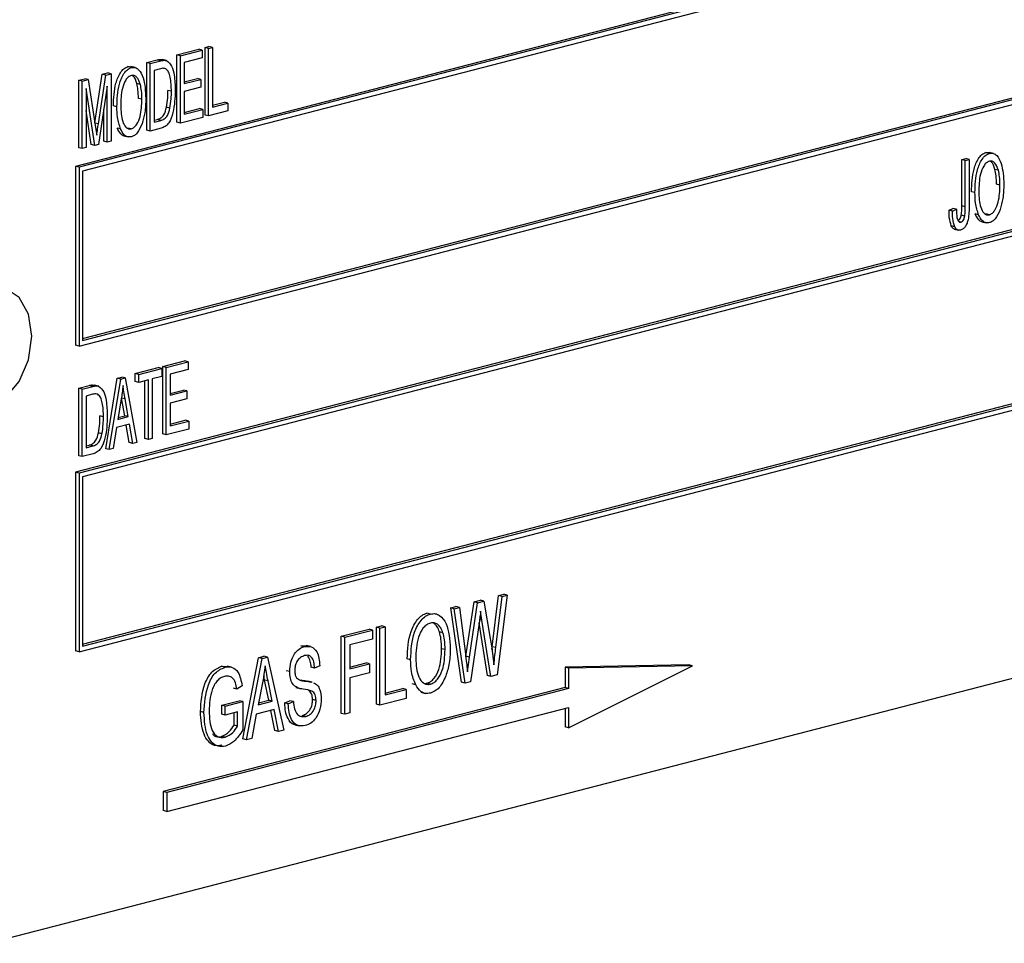
# Model space of a CAD drawing. Units: inches. Extents: x 5 to 105, y 5 to 79.
# Drawn here: x 75 to 76, y 64 to 65 of the extents above; entities that cross this region are included whole.
import ezdxf

# ---------------------------------------------------------------- set-up
doc = ezdxf.new("R2010")
doc.units = ezdxf.units.IN
doc.header["$LTSCALE"] = 10
doc.header["$MEASUREMENT"] = 0

msp = doc.modelspace()

# ---------------------------------------------------------------- linework, layer by layer
at = {"color": 7, "linetype": 'Continuous', "lineweight": 25}
for p, q in [((76.61173, 65.29081), (74.84397, 64.83328)), ((76.61527, 65.2899), (74.8475, 64.83237)), ((76.61173, 65.28415), (74.85104, 64.82845)), ((74.85104, 64.65883), (76.6082, 65.11362)), ((74.85104, 64.657), (76.61173, 65.1127)), ((74.8475, 64.65126), (76.61527, 65.10879)), ((76.61173, 64.98102), (74.84397, 64.52349)), ((76.61527, 64.9801), (74.8475, 64.52257)), ((76.61173, 64.97436), (74.85104, 64.51866)), ((74.94667, 64.94633), (74.96877, 64.95205)), ((74.9723, 64.95113), (74.96877, 64.95205)), ((74.97527, 64.95373), (74.97917, 64.95474)), ((74.97527, 64.88536), (74.97527, 64.95373)), ((74.9788, 64.95282), (74.97527, 64.95373)), ((74.9788, 64.95282), (74.9827, 64.95383)), ((74.9788, 64.88445), (74.9788, 64.95282)), ((74.9827, 64.95383), (74.97917, 64.95474)), ((74.9827, 64.95383), (74.9827, 64.89345)), ((74.93627, 64.94052), (74.93185, 64.94166)), ((74.94667, 64.87796), (74.94667, 64.94633)), ((74.9502, 64.94541), (74.94667, 64.94633)), ((74.9502, 64.94541), (74.9723, 64.95113)), ((74.9502, 64.87704), (74.9502, 64.94541)), ((74.9723, 64.94314), (74.9541, 64.93843)), ((74.9723, 64.95113), (74.9723, 64.94314)), ((74.89697, 64.93435), (74.90052, 64.93429)), ((74.90051, 64.93344), (74.89697, 64.93435)), ((74.90451, 64.93337), (74.90009, 64.93452)), ((74.91612, 64.93842), (74.9267, 64.94116)), ((74.91612, 64.87005), (74.91612, 64.93842)), ((74.91965, 64.93751), (74.91612, 64.93842)), ((74.91965, 64.93751), (74.93023, 64.94025)), ((74.91965, 64.86914), (74.91965, 64.93751)), ((74.93014, 64.93223), (74.92355, 64.93053)), ((74.93023, 64.94025), (74.9267, 64.94116)), ((74.93545, 64.93225), (74.93355, 64.93274)), ((74.9541, 64.93843), (74.9541, 64.91712)), ((74.84722, 64.92059), (74.85327, 64.92216)), ((74.85075, 64.91967), (74.85681, 64.92124)), ((74.85681, 64.92124), (74.85327, 64.92216)), ((74.85681, 64.92124), (74.86395, 64.87468)), ((74.86353, 64.87739), (74.87098, 64.92674)), ((74.86704, 64.87632), (74.87452, 64.92583)), ((74.87098, 64.92674), (74.87647, 64.92816)), ((74.87452, 64.92583), (74.87098, 64.92674)), ((74.87452, 64.92583), (74.88, 64.92724)), ((74.88, 64.92724), (74.87647, 64.92816)), ((74.88, 64.92724), (74.88, 64.85888)), ((74.92355, 64.93053), (74.92355, 64.87814)), ((74.9541, 64.91895), (74.96747, 64.92241)), ((74.9541, 64.91712), (74.971, 64.9215)), ((74.971, 64.9215), (74.96747, 64.92241)), ((74.971, 64.9215), (74.971, 64.9135)), ((74.84722, 64.85222), (74.84722, 64.92059)), ((74.85075, 64.91967), (74.84722, 64.92059)), ((74.85075, 64.85131), (74.85075, 64.91967)), ((74.86345, 64.85459), (74.85465, 64.91236)), ((74.85465, 64.91236), (74.85465, 64.85232)), ((74.8761, 64.91469), (74.86723, 64.85557)), ((74.8761, 64.85787), (74.8761, 64.91469)), ((74.90961, 64.91632), (74.90607, 64.91723)), ((74.971, 64.9135), (74.9541, 64.90913)), ((74.9112, 64.90127), (74.90767, 64.90219)), ((74.9411, 64.90935), (74.93757, 64.91026)), ((74.9541, 64.90913), (74.9541, 64.88605)), ((74.88585, 64.89367), (74.88232, 64.89459)), ((74.93961, 64.89226), (74.93607, 64.89317)), ((74.9541, 64.88788), (74.96942, 64.89184)), ((74.97295, 64.89092), (74.96942, 64.89184)), ((74.9827, 64.89528), (74.99477, 64.8984)), ((74.9827, 64.89345), (74.9983, 64.89749)), ((74.9983, 64.89749), (74.99477, 64.8984)), ((74.9983, 64.89749), (74.9983, 64.88949)), ((74.85991, 64.85551), (74.85465, 64.89005)), ((74.87257, 64.85878), (74.87257, 64.89114)), ((74.97295, 64.88293), (74.9502, 64.87704)), ((74.9541, 64.88605), (74.97295, 64.89092)), ((74.97295, 64.89092), (74.97295, 64.88293)), ((74.9788, 64.88445), (74.97527, 64.88536)), ((74.9983, 64.88949), (74.9788, 64.88445)), ((74.86395, 64.87468), (74.86538, 64.86493)), ((74.88959, 64.87119), (74.88605, 64.87211)), ((74.90045, 64.87127), (74.89691, 64.87219)), ((74.93072, 64.872), (74.91965, 64.86914)), ((74.92355, 64.87997), (74.92671, 64.88079)), ((74.92355, 64.87814), (74.93024, 64.87987)), ((74.93024, 64.87987), (74.92671, 64.88079)), ((74.9502, 64.87704), (74.94667, 64.87796)), ((74.89285, 64.86425), (74.89727, 64.8631)), ((74.91965, 64.86914), (74.91612, 64.87005)), ((74.85075, 64.85131), (74.84722, 64.85222)), ((74.85465, 64.85232), (74.85075, 64.85131)), ((74.86345, 64.85459), (74.85991, 64.85551)), ((74.86723, 64.85557), (74.86345, 64.85459)), ((74.8761, 64.85787), (74.87257, 64.85878)), ((74.88, 64.85888), (74.8761, 64.85787)), ((75.76656, 64.84738), (75.7701, 64.84732)), ((75.77009, 64.84647), (75.76656, 64.84738)), ((75.7741, 64.8464), (75.76968, 64.84754)), ((74.84397, 64.83328), (74.84397, 64.65217)), ((74.8475, 64.83237), (74.84397, 64.83328)), ((74.8475, 64.83237), (74.8475, 64.65126)), ((75.74215, 64.84018), (75.74605, 64.84119)), ((75.74215, 64.79323), (75.74215, 64.84018)), ((75.74569, 64.83926), (75.74215, 64.84018)), ((75.74569, 64.83926), (75.74959, 64.84027)), ((75.74569, 64.79231), (75.74569, 64.83926)), ((75.74959, 64.84027), (75.74605, 64.84119)), ((75.74959, 64.84027), (75.74959, 64.79386)), ((74.85104, 64.82845), (74.85104, 64.657)), ((75.77919, 64.82934), (75.77566, 64.83026)), ((75.78079, 64.8143), (75.77725, 64.81522)), ((74.85104, 64.34904), (76.6082, 64.80382)), ((74.85104, 64.34721), (76.61173, 64.80291)), ((75.75544, 64.8067), (75.7519, 64.80761)), ((74.8475, 64.34146), (76.61527, 64.79899)), ((75.74569, 64.79231), (75.74215, 64.79323)), ((75.72915, 64.78887), (75.73305, 64.79076)), ((75.73269, 64.78795), (75.72915, 64.78887)), ((75.73269, 64.78795), (75.73659, 64.78985)), ((75.73659, 64.78985), (75.73305, 64.79076)), ((75.74516, 64.78302), (75.74162, 64.78394)), ((75.75917, 64.78422), (75.75564, 64.78514)), ((75.77003, 64.7843), (75.76649, 64.78521)), ((75.73496, 64.77206), (75.73143, 64.77297)), ((75.74113, 64.77682), (75.73918, 64.77732)), ((75.76244, 64.77727), (75.76685, 64.77613)), ((75.73436, 64.76975), (75.73878, 64.76861)), ((74.8475, 64.65126), (74.84397, 64.65217)), ((74.93237, 64.63059), (74.95447, 64.63631)), ((74.9359, 64.62967), (74.958, 64.63539)), ((74.958, 64.63539), (74.95447, 64.63631)), ((74.958, 64.63539), (74.958, 64.6274)), ((74.90442, 64.62336), (74.92782, 64.62941)), ((74.90442, 64.61536), (74.90442, 64.62336)), ((74.90795, 64.62244), (74.90442, 64.62336)), ((74.90795, 64.62244), (74.93135, 64.6285)), ((74.90795, 64.61445), (74.90795, 64.62244)), ((74.93135, 64.6285), (74.92782, 64.62941)), ((74.93135, 64.6285), (74.93135, 64.62051)), ((74.93237, 64.56222), (74.93237, 64.63059)), ((74.9359, 64.62967), (74.93237, 64.63059)), ((74.9359, 64.56131), (74.9359, 64.62967)), ((74.958, 64.6274), (74.9398, 64.62269)), ((74.9398, 64.62269), (74.9398, 64.60138)), ((74.87452, 64.54725), (74.88622, 64.61864)), ((74.87805, 64.54633), (74.88975, 64.61773)), ((74.88622, 64.61864), (74.89077, 64.61982)), ((74.88975, 64.61773), (74.88622, 64.61864)), ((74.88975, 64.61773), (74.8943, 64.61891)), ((74.8943, 64.61891), (74.89077, 64.61982)), ((74.8943, 64.61891), (74.906, 64.55357)), ((74.90795, 64.61445), (74.90442, 64.61536)), ((74.9177, 64.61697), (74.90795, 64.61445)), ((74.91417, 64.55751), (74.91417, 64.61606)), ((74.9177, 64.5566), (74.9177, 64.61697)), ((74.93135, 64.62051), (74.9216, 64.61798)), ((74.9216, 64.61798), (74.9216, 64.5576)), ((74.84722, 64.60855), (74.8578, 64.61129)), ((74.84722, 64.54018), (74.84722, 64.60855)), ((74.85075, 64.60764), (74.84722, 64.60855)), ((74.85075, 64.60764), (74.86134, 64.61038)), ((74.85075, 64.53927), (74.85075, 64.60764)), ((74.86124, 64.60236), (74.85465, 64.60065)), ((74.86134, 64.61038), (74.8578, 64.61129)), ((74.86737, 64.61065), (74.86295, 64.61179)), ((74.86656, 64.60238), (74.86465, 64.60287)), ((74.9398, 64.60321), (74.95317, 64.60667)), ((74.9398, 64.60138), (74.9567, 64.60576)), ((74.9567, 64.60576), (74.95317, 64.60667)), ((74.9567, 64.60576), (74.9567, 64.59777)), ((74.85465, 64.60065), (74.85465, 64.54827)), ((74.89028, 64.59781), (74.88674, 64.57699)), ((74.89378, 64.58065), (74.89063, 64.59862)), ((74.89417, 64.5977), (74.89063, 64.59862)), ((74.89732, 64.57973), (74.89417, 64.5977)), ((74.9567, 64.59777), (74.9398, 64.59339)), ((74.9398, 64.59339), (74.9398, 64.57031)), ((74.8722, 64.57948), (74.86867, 64.58039)), ((74.89861, 64.57208), (74.88545, 64.56867)), ((74.88674, 64.57699), (74.89732, 64.57973)), ((74.88706, 64.57891), (74.89378, 64.58065)), ((74.89732, 64.57973), (74.89378, 64.58065)), ((74.90191, 64.55251), (74.89861, 64.57208)), ((74.9398, 64.57214), (74.95512, 64.5761)), ((74.9398, 64.57031), (74.95865, 64.57518)), ((74.95865, 64.57518), (74.95512, 64.5761)), ((74.95865, 64.57518), (74.95865, 64.56719)), ((74.87071, 64.56238), (74.86717, 64.5633)), ((74.88545, 64.56867), (74.88215, 64.54739)), ((74.89837, 64.55342), (74.89537, 64.57124)), ((74.9359, 64.56131), (74.93237, 64.56222)), ((74.95865, 64.56719), (74.9359, 64.56131)), ((74.90191, 64.55251), (74.89837, 64.55342)), ((74.906, 64.55357), (74.90191, 64.55251)), ((74.9177, 64.5566), (74.91417, 64.55751)), ((74.9216, 64.5576), (74.9177, 64.5566)), ((74.75558, 64.04611), (76.70012, 64.54939)), ((74.86182, 64.54213), (74.85075, 64.53927)), ((74.85465, 64.5501), (74.85781, 64.55092)), ((74.85465, 64.54827), (74.86135, 64.55)), ((74.86135, 64.55), (74.85781, 64.55092)), ((74.87805, 64.54633), (74.87452, 64.54725)), ((74.88215, 64.54739), (74.87805, 64.54633)), ((74.85075, 64.53927), (74.84722, 64.54018)), ((74.84397, 64.52349), (74.84397, 64.34238)), ((74.8475, 64.52257), (74.84397, 64.52349)), ((74.8475, 64.52257), (74.8475, 64.34146)), ((74.85104, 64.51866), (74.85104, 64.34721)), ((75.2478, 64.39201), (75.25417, 64.39366)), ((75.25133, 64.39109), (75.2577, 64.39274)), ((75.2577, 64.39274), (75.25417, 64.39366)), ((75.2577, 64.39274), (75.26427, 64.3549)), ((75.26631, 64.34659), (75.27268, 64.39845)), ((75.26984, 64.34567), (75.27622, 64.39753)), ((75.28152, 64.39891), (75.27106, 64.31807)), ((75.27268, 64.39845), (75.27799, 64.39982)), ((75.27622, 64.39753), (75.27268, 64.39845)), ((75.27622, 64.39753), (75.28152, 64.39891)), ((75.28152, 64.39891), (75.27799, 64.39982)), ((75.22419, 64.3859), (75.22948, 64.38727)), ((75.23511, 64.31059), (75.22419, 64.3859)), ((75.22772, 64.38498), (75.22419, 64.3859)), ((75.22772, 64.38498), (75.23302, 64.38635)), ((75.23865, 64.30967), (75.22772, 64.38498)), ((75.23302, 64.38635), (75.22948, 64.38727)), ((75.23302, 64.38635), (75.23935, 64.33676)), ((75.23953, 64.3371), (75.2478, 64.39201)), ((75.24307, 64.33619), (75.25133, 64.39109)), ((75.25133, 64.39109), (75.2478, 64.39201)), ((75.25584, 64.37366), (75.25449, 64.38248)), ((75.20364, 64.37976), (75.2001, 64.38068)), ((75.25322, 64.37299), (75.24404, 64.31107)), ((75.26488, 64.31646), (75.25584, 64.37366)), ((75.11316, 64.35716), (75.14138, 64.36447)), ((75.11669, 64.35625), (75.14492, 64.36355)), ((75.14492, 64.36355), (75.14138, 64.36447)), ((75.14492, 64.36355), (75.14492, 64.35442)), ((75.14881, 64.36639), (75.15401, 64.36774)), ((75.14881, 64.28825), (75.14881, 64.36639)), ((75.15235, 64.36548), (75.14881, 64.36639)), ((75.15235, 64.36548), (75.15755, 64.36682)), ((75.15235, 64.28734), (75.15235, 64.36548)), ((75.15755, 64.36682), (75.15401, 64.36774)), ((75.15755, 64.36682), (75.15755, 64.29782)), ((75.26134, 64.31738), (75.2529, 64.37079)), ((75.11316, 64.27903), (75.11316, 64.35716)), ((75.11669, 64.35625), (75.11316, 64.35716)), ((75.11669, 64.27811), (75.11669, 64.35625)), ((75.14492, 64.35442), (75.12189, 64.34846)), ((75.21626, 64.36077), (75.21272, 64.36168)), ((75.07224, 64.34759), (75.07814, 64.34741)), ((75.07578, 64.34667), (75.07224, 64.34759)), ((75.08216, 64.34672), (75.07774, 64.34786)), ((75.12189, 64.34846), (75.12189, 64.32411)), ((75.21846, 64.34368), (75.21493, 64.34459)), ((75.26597, 64.34378), (75.26631, 64.34659)), ((75.26984, 64.34567), (75.26631, 64.34659)), ((74.8475, 64.34146), (74.84397, 64.34238)), ((75.01361, 64.25326), (75.02943, 64.33549)), ((75.01715, 64.25235), (75.03297, 64.33458)), ((75.02943, 64.33549), (75.0349, 64.33691)), ((75.03297, 64.33458), (75.02943, 64.33549)), ((75.03297, 64.33458), (75.03844, 64.33599)), ((75.03844, 64.33599), (75.0349, 64.33691)), ((75.03844, 64.33599), (75.05503, 64.26215)), ((75.18355, 64.33345), (75.18001, 64.33437)), ((75.23942, 64.33623), (75.23953, 64.3371)), ((75.24307, 64.33619), (75.23953, 64.3371)), ((75.24112, 64.32124), (75.24307, 64.33619)), ((74.99184, 64.32678), (74.99808, 64.32665)), ((74.99537, 64.32586), (74.99184, 64.32678)), ((75.0021, 64.32593), (74.99768, 64.32707)), ((75.08623, 64.32502), (75.0827, 64.32594)), ((75.09143, 64.32738), (75.08623, 64.32502)), ((75.12189, 64.32594), (75.13841, 64.33021)), ((75.12189, 64.32411), (75.14195, 64.3293)), ((75.14195, 64.3293), (75.13841, 64.33021)), ((75.14195, 64.3293), (75.14195, 64.32016)), ((75.46563, 64.32816), (75.34012, 64.32591)), ((75.34012, 64.32591), (75.34012, 64.30534)), ((75.34366, 64.32499), (75.34012, 64.32591)), ((75.46916, 64.32725), (75.34366, 64.32499)), ((75.34366, 64.26454), (75.46916, 64.32725)), ((75.34366, 64.32499), (75.34366, 64.30442)), ((75.46916, 64.32725), (75.46563, 64.32816)), ((75.03548, 64.31286), (75.03463, 64.31703)), ((75.03979, 64.29251), (75.03548, 64.31286)), ((75.03902, 64.31195), (75.03548, 64.31286)), ((75.06098, 64.32144), (75.05744, 64.32235)), ((75.07137, 64.31299), (75.07247, 64.3128)), ((75.07601, 64.31188), (75.07247, 64.3128)), ((75.14195, 64.32016), (75.12189, 64.31497)), ((75.12189, 64.31497), (75.12189, 64.27946)), ((75.26488, 64.31646), (75.26134, 64.31738)), ((75.27106, 64.31807), (75.26488, 64.31646)), ((75.34012, 64.30534), (74.93274, 64.1999)), ((75.34366, 64.30442), (74.93628, 64.19899)), ((75.00749, 64.30363), (75.00396, 64.30454)), ((75.01269, 64.30701), (75.00749, 64.30363)), ((75.0337, 64.31184), (75.02885, 64.28785)), ((75.04332, 64.29159), (75.03902, 64.31195)), ((75.06728, 64.30528), (75.0717, 64.30413)), ((75.0838, 64.31058), (75.07938, 64.31173)), ((75.15755, 64.29965), (75.17555, 64.30431)), ((75.15755, 64.29782), (75.17909, 64.30339)), ((75.17909, 64.30339), (75.17555, 64.30431)), ((75.17909, 64.30339), (75.17909, 64.29426)), ((75.18868, 64.30798), (75.18514, 64.3089)), ((75.19761, 64.3095), (75.20003, 64.30963)), ((75.20357, 64.30871), (75.20003, 64.30963)), ((75.23865, 64.30967), (75.23511, 64.31059)), ((75.24404, 64.31107), (75.23865, 64.30967)), ((75.34366, 64.30442), (75.34012, 64.30534)), ((75.08772, 64.29211), (75.08418, 64.29303)), ((75.17909, 64.29426), (75.15235, 64.28734)), ((75.19379, 64.30051), (75.19821, 64.29936)), ((74.93628, 64.17967), (75.34366, 64.28511)), ((74.99207, 64.28726), (75.0099, 64.29188)), ((74.99207, 64.27813), (74.99207, 64.28726)), ((74.99561, 64.28635), (74.99207, 64.28726)), ((74.99561, 64.28635), (75.01343, 64.29096)), ((74.99561, 64.27721), (74.99561, 64.28635)), ((75.01343, 64.29096), (75.0099, 64.29188)), ((75.01343, 64.29096), (75.01343, 64.26234)), ((75.04509, 64.28292), (75.0271, 64.27826)), ((75.02885, 64.28785), (75.04332, 64.29159)), ((75.02924, 64.28978), (75.03979, 64.29251)), ((75.04332, 64.29159), (75.03979, 64.29251)), ((75.04959, 64.26074), (75.04509, 64.28292)), ((75.05596, 64.28959), (75.06116, 64.29195)), ((75.05949, 64.28868), (75.05596, 64.28959)), ((75.05949, 64.28868), (75.06469, 64.29104)), ((75.06469, 64.29104), (75.06116, 64.29195)), ((75.15235, 64.28734), (75.14881, 64.28825)), ((75.34012, 64.28419), (75.34012, 64.26545)), ((75.34366, 64.28511), (75.34366, 64.26454)), ((74.97406, 64.2799), (74.97053, 64.28081)), ((74.99561, 64.27721), (74.99207, 64.27813)), ((75.00823, 64.28048), (74.99561, 64.27721)), ((75.0047, 64.26706), (75.0047, 64.27957)), ((75.00823, 64.26615), (75.00823, 64.28048)), ((75.0271, 64.27826), (75.0226, 64.25376)), ((75.04606, 64.26166), (75.0419, 64.28209)), ((75.07718, 64.276), (75.07364, 64.27692)), ((75.11669, 64.27811), (75.11316, 64.27903)), ((75.12189, 64.27946), (75.11669, 64.27811)), ((75.00823, 64.26615), (75.0047, 64.26706)), ((75.06623, 64.2676), (75.07065, 64.26646)), ((75.34366, 64.26454), (75.34012, 64.26545)), ((74.99547, 64.25485), (74.99193, 64.25577)), ((75.01715, 64.25235), (75.01361, 64.25326)), ((75.0226, 64.25376), (75.01715, 64.25235)), ((75.04959, 64.26074), (75.04606, 64.26166)), ((75.05503, 64.26215), (75.04959, 64.26074)), ((74.93274, 64.1999), (74.93274, 64.18058)), ((74.93628, 64.19899), (74.93274, 64.1999)), ((74.93628, 64.19899), (74.93628, 64.17967)), ((74.93628, 64.17967), (74.93274, 64.18058))]:
    msp.add_line(p, q, dxfattribs=at)
at = {"color": 8, "linetype": 'Continuous', "lineweight": 25}
for p, q in [((74.86704, 64.87632), (74.86356, 64.87722)), ((75.25584, 64.37366), (75.25341, 64.37429))]:
    msp.add_line(p, q, dxfattribs=at)
at = {"color": 7, "linetype": 'Continuous', "lineweight": 25, "flags": 128}
msp.add_lwpolyline([(74.79977, 64.66125), (74.79641, 64.68348), (74.78683, 64.70059), (74.77249, 64.70996), (74.75558, 64.71018), (74.73867, 64.70121), (74.72433, 64.68441), (74.71475, 64.66235), (74.71138, 64.63837), (74.71475, 64.61614), (74.72433, 64.59903), (74.73867, 64.58966), (74.75558, 64.58944), (74.77249, 64.59841), (74.78683, 64.61521), (74.79641, 64.63728), (74.79977, 64.66125)], dxfattribs=at)
at = {"color": 7, "linetype": 'Continuous', "lineweight": 25}
for points, knots in [([(74.9267, 64.94116), (74.92784, 64.94144), (74.92988, 64.94194), (74.93182, 64.94159), (74.93267, 64.94144)], [0, 0, 0, 0, 0.560445, 1, 1, 1, 1]), ([(74.88232, 64.89459), (74.88258, 64.90233), (74.88297, 64.91393), (74.88818, 64.92689), (74.89279, 64.93264), (74.89558, 64.93378), (74.89697, 64.93435)], [0, 0, 0, 0, 0.50002, 0.749827, 0.874987, 1, 1, 1, 1]), ([(74.88585, 64.89367), (74.88612, 64.90141), (74.88651, 64.91302), (74.89171, 64.92597), (74.89633, 64.93173), (74.89912, 64.93287), (74.90051, 64.93344)], [0, 0, 0, 0, 0.50002, 0.749827, 0.874987, 1, 1, 1, 1]), ([(74.90051, 64.93344), (74.90187, 64.93357), (74.90459, 64.93384), (74.90913, 64.9306), (74.91424, 64.92058), (74.91476, 64.90948), (74.9151, 64.90208)], [0, 0, 0, 0, 0.125021, 0.250292, 0.499996, 1, 1, 1, 1]), ([(74.93448, 64.93239), (74.93384, 64.93253), (74.93244, 64.93285), (74.93095, 64.93245), (74.93014, 64.93223)], [0, 0, 0, 0, 0.45766, 1, 1, 1, 1]), ([(74.93023, 64.94025), (74.93138, 64.94052), (74.93342, 64.94102), (74.93535, 64.94068), (74.93621, 64.94053)], [0, 0, 0, 0, 0.560445, 1, 1, 1, 1]), ([(74.9411, 64.90935), (74.94097, 64.91426), (74.9408, 64.92111), (74.93858, 64.92903), (74.93649, 64.93118), (74.93545, 64.93225)], [0, 0, 0, 0, 0.560876, 0.781419, 1, 1, 1, 1]), ([(74.93621, 64.94053), (74.93812, 64.93883), (74.94196, 64.93542), (74.94451, 64.92407), (74.94481, 64.9155), (74.945, 64.91026)], [0, 0, 0, 0, 0.277033, 0.558032, 1, 1, 1, 1]), ([(74.90053, 64.92545), (74.89945, 64.92501), (74.8973, 64.92412), (74.89377, 64.9196), (74.89005, 64.90943), (74.88987, 64.90052), (74.88975, 64.89457)], [0, 0, 0, 0, 0.1249082, 0.2500024, 0.4994646, 1, 1, 1, 1]), ([(74.90961, 64.91632), (74.90858, 64.91916), (74.90715, 64.92313), (74.90344, 64.92573), (74.9015, 64.92555), (74.90053, 64.92545)], [0, 0, 0, 0, 0.558267, 0.779339, 1, 1, 1, 1]), ([(74.90607, 64.91723), (74.90512, 64.92026), (74.90401, 64.92381), (74.90155, 64.92523), (74.90119, 64.92544)], [0, 0, 0, 0, 0.852633, 1, 1, 1, 1]), ([(74.90767, 64.90219), (74.90761, 64.90511), (74.9075, 64.91032), (74.90651, 64.91512), (74.90607, 64.91723)], [0, 0, 0, 0, 0.560029, 1, 1, 1, 1]), ([(74.9112, 64.90127), (74.91114, 64.90419), (74.91104, 64.90941), (74.91004, 64.9142), (74.90961, 64.91632)], [0, 0, 0, 0, 0.560029, 1, 1, 1, 1]), ([(74.9151, 64.90208), (74.915, 64.89728), (74.91482, 64.88871), (74.9124, 64.88026), (74.91133, 64.87654)], [0, 0, 0, 0, 0.560318, 1, 1, 1, 1]), ([(74.945, 64.91026), (74.94471, 64.90279), (74.94428, 64.8916), (74.93974, 64.87829), (74.9348, 64.87341), (74.93208, 64.87247), (74.93072, 64.872)], [0, 0, 0, 0, 0.500636, 0.749619, 0.874612, 1, 1, 1, 1]), ([(74.93607, 64.89317), (74.93657, 64.89638), (74.93747, 64.90212), (74.93754, 64.90777), (74.93757, 64.91026)], [0, 0, 0, 0, 0.559747, 1, 1, 1, 1]), ([(74.93961, 64.89226), (74.94011, 64.89547), (74.94101, 64.90121), (74.94107, 64.90686), (74.9411, 64.90935)], [0, 0, 0, 0, 0.559747, 1, 1, 1, 1]), ([(74.88959, 64.87119), (74.88834, 64.87509), (74.88611, 64.88205), (74.88593, 64.89012), (74.88585, 64.89367)], [0, 0, 0, 0, 0.559319, 1, 1, 1, 1]), ([(74.88975, 64.89457), (74.88997, 64.88907), (74.89029, 64.88081), (74.89412, 64.87349), (74.89742, 64.87097), (74.89944, 64.87117), (74.90045, 64.87127)], [0, 0, 0, 0, 0.499885, 0.749772, 0.874965, 1, 1, 1, 1]), ([(74.90045, 64.87127), (74.90149, 64.87171), (74.90358, 64.87258), (74.90699, 64.87701), (74.91078, 64.88677), (74.91103, 64.89547), (74.9112, 64.90127)], [0, 0, 0, 0, 0.124937, 0.2500948, 0.4997818, 1, 1, 1, 1]), ([(74.92671, 64.88079), (74.92793, 64.88117), (74.93035, 64.88194), (74.93434, 64.88606), (74.93542, 64.89047), (74.93607, 64.89317)], [0, 0, 0, 0, 0.281368, 0.560272, 1, 1, 1, 1]), ([(74.93024, 64.87987), (74.93146, 64.88026), (74.93389, 64.88103), (74.93788, 64.88514), (74.93895, 64.88956), (74.93961, 64.89226)], [0, 0, 0, 0, 0.281368, 0.560272, 1, 1, 1, 1]), ([(74.86538, 64.86493), (74.86568, 64.86705), (74.86622, 64.87085), (74.86679, 64.87465), (74.86704, 64.87632)], [0, 0, 0, 0, 0.559996, 1, 1, 1, 1]), ([(74.8933, 64.86419), (74.89322, 64.86419), (74.89185, 64.86417), (74.88896, 64.86662), (74.88716, 64.87003), (74.88605, 64.87211)], [0, 0, 0, 0, 0.023276, 0.403076, 1, 1, 1, 1]), ([(74.91133, 64.87654), (74.90988, 64.87313), (74.90785, 64.86837), (74.90356, 64.86441), (74.9015, 64.86366), (74.90048, 64.86329)], [0, 0, 0, 0, 0.558341, 0.77916, 1, 1, 1, 1]), ([(74.90048, 64.86329), (74.89915, 64.86313), (74.8965, 64.86283), (74.89246, 64.86552), (74.89068, 64.86904), (74.88959, 64.87119)], [0, 0, 0, 0, 0.279834, 0.559872, 1, 1, 1, 1]), ([(75.7519, 64.80761), (75.75216, 64.81535), (75.75256, 64.82696), (75.75776, 64.83991), (75.76238, 64.84567), (75.76516, 64.84681), (75.76656, 64.84738)], [0, 0, 0, 0, 0.50002, 0.749827, 0.874987, 1, 1, 1, 1]), ([(75.75544, 64.8067), (75.7557, 64.81444), (75.75609, 64.82604), (75.7613, 64.839), (75.76591, 64.84476), (75.7687, 64.8459), (75.77009, 64.84647)], [0, 0, 0, 0, 0.50002, 0.749827, 0.874987, 1, 1, 1, 1]), ([(75.77009, 64.84647), (75.77145, 64.8466), (75.77418, 64.84687), (75.77872, 64.84363), (75.78383, 64.8336), (75.78434, 64.8225), (75.78469, 64.8151)], [0, 0, 0, 0, 0.125021, 0.250292, 0.499996, 1, 1, 1, 1]), ([(75.77011, 64.83848), (75.76904, 64.83803), (75.76689, 64.83714), (75.76336, 64.83262), (75.75964, 64.82245), (75.75946, 64.81354), (75.75934, 64.8076)], [0, 0, 0, 0, 0.124908, 0.250002, 0.499465, 1, 1, 1, 1]), ([(75.77919, 64.82934), (75.77817, 64.83219), (75.77674, 64.83616), (75.77302, 64.83876), (75.77108, 64.83857), (75.77011, 64.83848)], [0, 0, 0, 0, 0.558267, 0.7793391, 1, 1, 1, 1]), ([(75.77566, 64.83026), (75.77471, 64.83328), (75.77359, 64.83683), (75.77114, 64.83826), (75.77077, 64.83847)], [0, 0, 0, 0, 0.852633, 1, 1, 1, 1]), ([(75.77725, 64.81522), (75.77719, 64.81813), (75.77709, 64.82335), (75.77609, 64.82815), (75.77566, 64.83026)], [0, 0, 0, 0, 0.560029, 1, 1, 1, 1]), ([(75.78079, 64.8143), (75.78073, 64.81722), (75.78062, 64.82243), (75.77963, 64.82723), (75.77919, 64.82934)], [0, 0, 0, 0, 0.560029, 1, 1, 1, 1]), ([(75.77003, 64.7843), (75.77108, 64.78473), (75.77317, 64.78561), (75.77657, 64.79003), (75.78036, 64.7998), (75.78062, 64.8085), (75.78079, 64.8143)], [0, 0, 0, 0, 0.124937, 0.250095, 0.499782, 1, 1, 1, 1]), ([(75.78469, 64.8151), (75.78458, 64.8103), (75.7844, 64.80174), (75.78198, 64.79329), (75.78092, 64.78957)], [0, 0, 0, 0, 0.560318, 1, 1, 1, 1]), ([(75.75917, 64.78422), (75.75792, 64.78812), (75.75569, 64.79508), (75.75551, 64.80314), (75.75544, 64.8067)], [0, 0, 0, 0, 0.559319, 1, 1, 1, 1]), ([(75.75934, 64.8076), (75.75955, 64.80209), (75.75987, 64.79384), (75.7637, 64.78651), (75.767, 64.78399), (75.76902, 64.7842), (75.77003, 64.7843)], [0, 0, 0, 0, 0.499885, 0.749772, 0.874965, 1, 1, 1, 1]), ([(75.74959, 64.79386), (75.74953, 64.789), (75.74946, 64.78292), (75.74749, 64.77568), (75.74587, 64.77239), (75.74359, 64.76977), (75.74183, 64.76911), (75.74094, 64.76878)], [0, 0, 0, 0, 0.500102, 0.625346, 0.750401, 0.875116, 1, 1, 1, 1]), ([(75.74162, 64.78394), (75.74181, 64.78568), (75.74215, 64.78881), (75.74215, 64.79188), (75.74215, 64.79323)], [0, 0, 0, 0, 0.559777, 1, 1, 1, 1]), ([(75.74516, 64.78302), (75.74535, 64.78477), (75.74568, 64.78789), (75.74568, 64.79096), (75.74569, 64.79231)], [0, 0, 0, 0, 0.559777, 1, 1, 1, 1]), ([(75.73143, 64.77297), (75.73063, 64.77575), (75.72921, 64.78072), (75.72917, 64.78637), (75.72915, 64.78887)], [0, 0, 0, 0, 0.558737, 1, 1, 1, 1]), ([(75.73496, 64.77206), (75.73417, 64.77483), (75.73274, 64.7798), (75.7327, 64.78546), (75.73269, 64.78795)], [0, 0, 0, 0, 0.558737, 1, 1, 1, 1]), ([(75.73659, 64.78985), (75.73666, 64.78703), (75.73677, 64.7828), (75.73797, 64.77831), (75.73956, 64.7767), (75.7406, 64.77678), (75.74113, 64.77682)], [0, 0, 0, 0, 0.501684, 0.750886, 0.875556, 1, 1, 1, 1]), ([(75.73838, 64.77819), (75.73866, 64.77833), (75.73949, 64.77873), (75.74082, 64.78079), (75.74132, 64.78274), (75.74162, 64.78394)], [0, 0, 0, 0, 0.16627, 0.491285, 1, 1, 1, 1]), ([(75.74113, 64.77682), (75.74168, 64.77706), (75.7428, 64.77756), (75.74436, 64.77985), (75.74486, 64.78182), (75.74516, 64.78302)], [0, 0, 0, 0, 0.279874, 0.560602, 1, 1, 1, 1]), ([(75.76289, 64.77722), (75.76281, 64.77722), (75.76143, 64.7772), (75.75854, 64.77965), (75.75674, 64.78305), (75.75564, 64.78514)], [0, 0, 0, 0, 0.023276, 0.403076, 1, 1, 1, 1]), ([(75.77006, 64.77631), (75.76874, 64.77616), (75.76609, 64.77585), (75.76204, 64.77855), (75.76026, 64.78207), (75.75917, 64.78422)], [0, 0, 0, 0, 0.279834, 0.559872, 1, 1, 1, 1]), ([(75.78092, 64.78957), (75.77946, 64.78616), (75.77744, 64.78139), (75.77314, 64.77744), (75.77109, 64.77669), (75.77006, 64.77631)], [0, 0, 0, 0, 0.558341, 0.77916, 1, 1, 1, 1]), ([(75.73483, 64.76974), (75.73438, 64.76986), (75.73292, 64.77027), (75.73204, 64.77187), (75.73143, 64.77297)], [0, 0, 0, 0, 0.30999, 1, 1, 1, 1]), ([(75.74094, 64.76878), (75.74026, 64.76867), (75.7389, 64.76844), (75.73661, 64.76927), (75.73558, 64.771), (75.73496, 64.77206)], [0, 0, 0, 0, 0.2807174, 0.5610371, 1, 1, 1, 1]), ([(74.8578, 64.61129), (74.85894, 64.61157), (74.86098, 64.61207), (74.86292, 64.61172), (74.86377, 64.61157)], [0, 0, 0, 0, 0.560445, 1, 1, 1, 1]), ([(74.86558, 64.60252), (74.86494, 64.60266), (74.86354, 64.60298), (74.86205, 64.60258), (74.86124, 64.60236)], [0, 0, 0, 0, 0.45766, 1, 1, 1, 1]), ([(74.86134, 64.61038), (74.86248, 64.61065), (74.86452, 64.61115), (74.86646, 64.61081), (74.86731, 64.61066)], [0, 0, 0, 0, 0.560445, 1, 1, 1, 1]), ([(74.8722, 64.57948), (74.87208, 64.58439), (74.8719, 64.59123), (74.86968, 64.59916), (74.86759, 64.60131), (74.86656, 64.60238)], [0, 0, 0, 0, 0.560876, 0.781419, 1, 1, 1, 1]), ([(74.86731, 64.61066), (74.86922, 64.60896), (74.87306, 64.60555), (74.87561, 64.5942), (74.87591, 64.58563), (74.8761, 64.58039)], [0, 0, 0, 0, 0.277033, 0.558032, 1, 1, 1, 1]), ([(74.89203, 64.6112), (74.89177, 64.6087), (74.89131, 64.60424), (74.8906, 64.59977), (74.89028, 64.59781)], [0, 0, 0, 0, 0.5599551, 1, 1, 1, 1]), ([(74.89417, 64.5977), (74.89373, 64.6002), (74.89295, 64.60466), (74.89231, 64.6092), (74.89203, 64.6112)], [0, 0, 0, 0, 0.560009, 1, 1, 1, 1]), ([(74.8761, 64.58039), (74.87581, 64.57291), (74.87538, 64.56173), (74.87084, 64.54842), (74.8659, 64.54353), (74.86318, 64.5426), (74.86182, 64.54213)], [0, 0, 0, 0, 0.500636, 0.749619, 0.874612, 1, 1, 1, 1]), ([(74.86717, 64.5633), (74.86768, 64.56651), (74.86857, 64.57225), (74.86864, 64.5779), (74.86867, 64.58039)], [0, 0, 0, 0, 0.559747, 1, 1, 1, 1]), ([(74.87071, 64.56238), (74.87121, 64.5656), (74.87211, 64.57133), (74.87217, 64.57699), (74.8722, 64.57948)], [0, 0, 0, 0, 0.559747, 1, 1, 1, 1]), ([(74.85781, 64.55092), (74.85903, 64.5513), (74.86146, 64.55207), (74.86544, 64.55619), (74.86652, 64.5606), (74.86717, 64.5633)], [0, 0, 0, 0, 0.281368, 0.560272, 1, 1, 1, 1]), ([(74.86135, 64.55), (74.86256, 64.55039), (74.86499, 64.55116), (74.86898, 64.55527), (74.87005, 64.55968), (74.87071, 64.56238)], [0, 0, 0, 0, 0.281368, 0.560272, 1, 1, 1, 1]), ([(75.25449, 64.38248), (75.25428, 64.38071), (75.25389, 64.37754), (75.25343, 64.37438), (75.25322, 64.37299)], [0, 0, 0, 0, 0.560007, 1, 1, 1, 1]), ([(75.18001, 64.33437), (75.18047, 64.34385), (75.18115, 64.35809), (75.18897, 64.37296), (75.19504, 64.37882), (75.19842, 64.38006), (75.2001, 64.38068)], [0, 0, 0, 0, 0.498953, 0.748887, 0.874422, 1, 1, 1, 1]), ([(75.18355, 64.33345), (75.184, 64.34294), (75.18469, 64.35718), (75.19251, 64.37205), (75.19858, 64.37791), (75.20195, 64.37915), (75.20364, 64.37976)], [0, 0, 0, 0, 0.498953, 0.748887, 0.874422, 1, 1, 1, 1]), ([(75.20364, 64.37976), (75.20529, 64.38), (75.2086, 64.38048), (75.21455, 64.37783), (75.22227, 64.36734), (75.2231, 64.3538), (75.22366, 64.34479)], [0, 0, 0, 0, 0.125623, 0.251264, 0.501063, 1, 1, 1, 1]), ([(75.20367, 64.37064), (75.20237, 64.37016), (75.19977, 64.3692), (75.19508, 64.36466), (75.18928, 64.35292), (75.18896, 64.34197), (75.18875, 64.33467)], [0, 0, 0, 0, 0.125481, 0.250917, 0.500361, 1, 1, 1, 1]), ([(75.21626, 64.36077), (75.21558, 64.36255), (75.21424, 64.3661), (75.21099, 64.36941), (75.20739, 64.37117), (75.20491, 64.37082), (75.20367, 64.37064)], [0, 0, 0, 0, 0.280075, 0.55999, 0.780038, 1, 1, 1, 1]), ([(75.21272, 64.36168), (75.21206, 64.36349), (75.21074, 64.36709), (75.2083, 64.36923), (75.20708, 64.3703)], [0, 0, 0, 0, 0.500143, 1, 1, 1, 1]), ([(75.21493, 64.34459), (75.21484, 64.34795), (75.21469, 64.35394), (75.21332, 64.35932), (75.21272, 64.36168)], [0, 0, 0, 0, 0.559991, 1, 1, 1, 1]), ([(75.21846, 64.34368), (75.21838, 64.34703), (75.21823, 64.35303), (75.21686, 64.3584), (75.21626, 64.36077)], [0, 0, 0, 0, 0.559991, 1, 1, 1, 1]), ([(75.26427, 64.3549), (75.26508, 64.34998), (75.26653, 64.34119), (75.26745, 64.33214), (75.26786, 64.32816)], [0, 0, 0, 0, 0.559992, 1, 1, 1, 1]), ([(75.06098, 64.32144), (75.06116, 64.32459), (75.06154, 64.3309), (75.06527, 64.33926), (75.07041, 64.34477), (75.07399, 64.34604), (75.07578, 64.34667)], [0, 0, 0, 0, 0.280216, 0.559536, 0.779482, 1, 1, 1, 1]), ([(75.07578, 64.34667), (75.07823, 64.34696), (75.08312, 64.34753), (75.08845, 64.34237), (75.09095, 64.33508), (75.09127, 64.32995), (75.09143, 64.32738)], [0, 0, 0, 0, 0.279605, 0.558376, 0.778966, 1, 1, 1, 1]), ([(75.20003, 64.30963), (75.2013, 64.3101), (75.20384, 64.31103), (75.20838, 64.31552), (75.21418, 64.32676), (75.21463, 64.33746), (75.21493, 64.34459)], [0, 0, 0, 0, 0.1255441, 0.2510695, 0.5008444, 1, 1, 1, 1]), ([(75.20357, 64.30871), (75.20484, 64.30918), (75.20738, 64.31012), (75.21192, 64.3146), (75.21772, 64.32584), (75.21816, 64.33655), (75.21846, 64.34368)], [0, 0, 0, 0, 0.125544, 0.25107, 0.500844, 1, 1, 1, 1]), ([(75.22366, 64.34479), (75.22351, 64.3392), (75.22323, 64.32924), (75.21994, 64.31962), (75.2185, 64.31538)], [0, 0, 0, 0, 0.560324, 1, 1, 1, 1]), ([(75.26786, 64.32816), (75.2682, 64.33143), (75.2688, 64.33726), (75.26953, 64.3431), (75.26984, 64.34567)], [0, 0, 0, 0, 0.5599979, 1, 1, 1, 1]), ([(75.07594, 64.33758), (75.07451, 64.33709), (75.07167, 64.33612), (75.06825, 64.33207), (75.06642, 64.32715), (75.06626, 64.32406), (75.06618, 64.32251)], [0, 0, 0, 0, 0.28067, 0.559243, 0.779384, 1, 1, 1, 1]), ([(75.08623, 64.32502), (75.08605, 64.32715), (75.08568, 64.33138), (75.08339, 64.33627), (75.07971, 64.33823), (75.0772, 64.3378), (75.07594, 64.33758)], [0, 0, 0, 0, 0.280985, 0.559864, 0.779466, 1, 1, 1, 1]), ([(75.0827, 64.32594), (75.08254, 64.32811), (75.08223, 64.33243), (75.0803, 64.33549), (75.07934, 64.33701)], [0, 0, 0, 0, 0.501882, 1, 1, 1, 1]), ([(75.18868, 64.30798), (75.18697, 64.31229), (75.18393, 64.31999), (75.18366, 64.32933), (75.18355, 64.33345)], [0, 0, 0, 0, 0.55918, 1, 1, 1, 1]), ([(75.18875, 64.33467), (75.18912, 64.32795), (75.18969, 64.31786), (75.19549, 64.31019), (75.19989, 64.30817), (75.20234, 64.30853), (75.20357, 64.30871)], [0, 0, 0, 0, 0.49869, 0.748812, 0.874359, 1, 1, 1, 1]), ([(75.23935, 64.33676), (75.23972, 64.33388), (75.24037, 64.32874), (75.24089, 64.32353), (75.24112, 64.32124)], [0, 0, 0, 0, 0.559993, 1, 1, 1, 1]), ([(74.97053, 64.28081), (74.97114, 64.29036), (74.97207, 64.30467), (74.9815, 64.32224), (74.98839, 64.32526), (74.99184, 64.32678)], [0, 0, 0, 0, 0.5001018, 0.7501353, 1, 1, 1, 1]), ([(74.97406, 64.2799), (74.97468, 64.28944), (74.9756, 64.30375), (74.98503, 64.32132), (74.99193, 64.32435), (74.99537, 64.32586)], [0, 0, 0, 0, 0.5001018, 0.7501353, 1, 1, 1, 1]), ([(74.99537, 64.32586), (74.99789, 64.32617), (75.00292, 64.32677), (75.01017, 64.32032), (75.01174, 64.31206), (75.01269, 64.30701)], [0, 0, 0, 0, 0.280276, 0.560232, 1, 1, 1, 1]), ([(75.03609, 64.32725), (75.03574, 64.32437), (75.0351, 64.31923), (75.03413, 64.3141), (75.0337, 64.31184)], [0, 0, 0, 0, 0.559941, 1, 1, 1, 1]), ([(75.03902, 64.31195), (75.03842, 64.31477), (75.03736, 64.31982), (75.03648, 64.32498), (75.03609, 64.32725)], [0, 0, 0, 0, 0.560011, 1, 1, 1, 1]), ([(74.99489, 64.3166), (74.9936, 64.31616), (74.99102, 64.31527), (74.98739, 64.3122), (74.98445, 64.30793), (74.98017, 64.29794), (74.97967, 64.28884), (74.97926, 64.28158)], [0, 0, 0, 0, 0.125487, 0.250832, 0.376169, 0.501767, 1, 1, 1, 1]), ([(75.00749, 64.30363), (75.00707, 64.30589), (75.00623, 64.3104), (75.00322, 64.31527), (74.99908, 64.31722), (74.99629, 64.31681), (74.99489, 64.3166)], [0, 0, 0, 0, 0.280965, 0.559727, 0.779761, 1, 1, 1, 1]), ([(75.07477, 64.30354), (75.07272, 64.30387), (75.06865, 64.30453), (75.0638, 64.30839), (75.06133, 64.31465), (75.06109, 64.31917), (75.06098, 64.32144)], [0, 0, 0, 0, 0.2810903, 0.5595676, 0.7795913, 1, 1, 1, 1]), ([(75.06618, 64.32251), (75.06622, 64.32093), (75.06629, 64.31809), (75.06735, 64.31593), (75.06781, 64.31498)], [0, 0, 0, 0, 0.5606462, 1, 1, 1, 1]), ([(75.06781, 64.31498), (75.06922, 64.31402), (75.07174, 64.31229), (75.0747, 64.31201), (75.07601, 64.31188)], [0, 0, 0, 0, 0.557536, 1, 1, 1, 1]), ([(75.07247, 64.3128), (75.07419, 64.31263), (75.07668, 64.31239), (75.07906, 64.31172), (75.0798, 64.31151)], [0, 0, 0, 0, 0.6921, 1, 1, 1, 1]), ([(75.2185, 64.31538), (75.21632, 64.31108), (75.21243, 64.30339), (75.2063, 64.30075), (75.2036, 64.29959)], [0, 0, 0, 0, 0.559696, 1, 1, 1, 1]), ([(75.08772, 64.29211), (75.08755, 64.29419), (75.08729, 64.29732), (75.08539, 64.30025), (75.08154, 64.30284), (75.07778, 64.30323), (75.07477, 64.30354)], [0, 0, 0, 0, 0.248448, 0.373536, 0.498755, 1, 1, 1, 1]), ([(75.07601, 64.31188), (75.07773, 64.31171), (75.08021, 64.31147), (75.0826, 64.3108), (75.08333, 64.3106)], [0, 0, 0, 0, 0.6921, 1, 1, 1, 1]), ([(75.08503, 64.31016), (75.08637, 64.30942), (75.08906, 64.30794), (75.09233, 64.30231), (75.0927, 64.2969), (75.09292, 64.2936)], [0, 0, 0, 0, 0.28055, 0.560754, 1, 1, 1, 1]), ([(75.2036, 64.29959), (75.2019, 64.29934), (75.19849, 64.29883), (75.19293, 64.30131), (75.19029, 64.30545), (75.18868, 64.30798)], [0, 0, 0, 0, 0.280285, 0.560464, 1, 1, 1, 1]), ([(75.07364, 64.27692), (75.07517, 64.27745), (75.07822, 64.27852), (75.08189, 64.28281), (75.08391, 64.28806), (75.08409, 64.29137), (75.08418, 64.29303)], [0, 0, 0, 0, 0.2806166, 0.5594458, 0.7794306, 1, 1, 1, 1]), ([(75.09292, 64.2936), (75.09267, 64.29021), (75.09217, 64.28343), (75.08809, 64.27447), (75.08248, 64.26875), (75.07864, 64.26742), (75.07672, 64.26675)], [0, 0, 0, 0, 0.280024, 0.559357, 0.779323, 1, 1, 1, 1]), ([(75.08418, 64.29303), (75.08401, 64.2951), (75.08375, 64.29822), (75.0819, 64.30113), (75.08065, 64.30191), (75.08006, 64.30228)], [0, 0, 0, 0, 0.508212, 0.764087, 1, 1, 1, 1]), ([(75.06673, 64.26791), (75.06624, 64.2679), (75.06309, 64.26786), (75.05921, 64.27298), (75.0564, 64.2809), (75.0561, 64.28669), (75.05596, 64.28959)], [0, 0, 0, 0, 0.066634, 0.427818, 0.713585, 1, 1, 1, 1]), ([(75.07672, 64.26675), (75.07397, 64.26643), (75.06849, 64.2658), (75.0627, 64.27187), (75.05994, 64.28003), (75.05964, 64.28579), (75.05949, 64.28868)], [0, 0, 0, 0, 0.279483, 0.5583, 0.778901, 1, 1, 1, 1]), ([(75.06469, 64.29104), (75.06491, 64.28848), (75.06534, 64.28339), (75.06837, 64.27788), (75.07267, 64.27539), (75.07568, 64.2758), (75.07718, 64.276)], [0, 0, 0, 0, 0.280979, 0.559625, 0.779692, 1, 1, 1, 1]), ([(75.07718, 64.276), (75.07871, 64.27654), (75.08175, 64.2776), (75.08542, 64.2819), (75.08744, 64.28714), (75.08763, 64.29045), (75.08772, 64.29211)], [0, 0, 0, 0, 0.2806166, 0.5594458, 0.7794306, 1, 1, 1, 1]), ([(74.99223, 64.24671), (74.98969, 64.2464), (74.98462, 64.24578), (74.97819, 64.25027), (74.97177, 64.26109), (74.97104, 64.27269), (74.97053, 64.28081)], [0, 0, 0, 0, 0.186872, 0.373692, 0.56094, 1, 1, 1, 1]), ([(74.99577, 64.2458), (74.99323, 64.24549), (74.98815, 64.24487), (74.98173, 64.24936), (74.97531, 64.26018), (74.97458, 64.27177), (74.97406, 64.2799)], [0, 0, 0, 0, 0.186872, 0.373692, 0.56094, 1, 1, 1, 1]), ([(74.97926, 64.28158), (74.97958, 64.27439), (74.98006, 64.26359), (74.98758, 64.2543), (74.99284, 64.25467), (74.99547, 64.25485)], [0, 0, 0, 0, 0.499902, 0.75018, 1, 1, 1, 1]), ([(74.99193, 64.25577), (74.99463, 64.25706), (74.99945, 64.25938), (75.00309, 64.26471), (75.0047, 64.26706)], [0, 0, 0, 0, 0.558996, 1, 1, 1, 1]), ([(74.99547, 64.25485), (74.99816, 64.25615), (75.00299, 64.25846), (75.00663, 64.2638), (75.00823, 64.26615)], [0, 0, 0, 0, 0.558996, 1, 1, 1, 1]), ([(74.98256, 64.25857), (74.98315, 64.25779), (74.98547, 64.25473), (74.98917, 64.25533), (74.99193, 64.25577)], [0, 0, 0, 0, 0.2554193, 1, 1, 1, 1]), ([(75.01343, 64.26234), (75.01061, 64.25797), (75.00557, 64.25017), (74.99876, 64.24713), (74.99577, 64.2458)], [0, 0, 0, 0, 0.560575, 1, 1, 1, 1])]:
    msp.add_open_spline(points, degree=3, knots=knots, dxfattribs=at)

doc.saveas('drawing.dxf')
